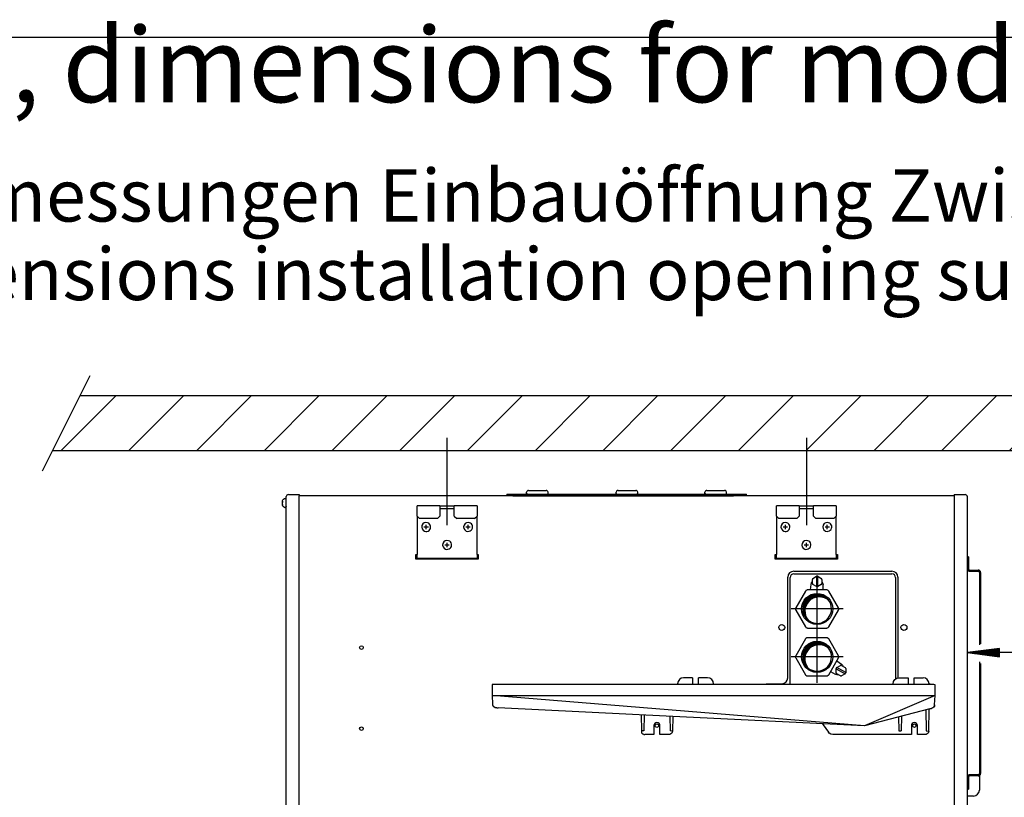
# Model space of a CAD drawing. Units: millimetres. Extents: x 298 to 5961, y -10534 to -6807.
# Drawn here: x 3886 to 4708, y -7518 to -6868 of the extents above; entities that cross this region are included whole.
import ezdxf

# ---------------------------------------------------------------- set-up
doc = ezdxf.new("R2010")
doc.units = ezdxf.units.MM
doc.layers.add('1', color=7, linetype='Continuous')
doc.styles.add('CONVERTER_18', font='ARIAL.TTF', dxfattribs={"width": 1.2})
pattern_1 = [(45, (0, 0), (-0.07071067811865475, 0.07071067811865477), [])]

# ---------------------------------------------------------------- blocks, each defined once
blk = doc.blocks.new('_tb_frame_A3QV', base_point=(32.85842749445116, -836.6100691880666))
at = {"layer": '1', "color": 7, "linetype": 'Continuous'}
blk.add_line((32.85842749445116, -550.6100691880666), (427.8584274944509, -550.6100691880666), dxfattribs=at)

msp = doc.modelspace()

# ---------------------------------------------------------------- hatches: boundary and pattern name
at = {"layer": '1', "linetype": 'Continuous'}
h = msp.add_hatch(dxfattribs=at)
h.set_pattern_fill('CUSTOM0', color=6, scale=40, angle=45, pattern_type=2)
h.set_pattern_definition([(45, (2754.348727965661, -9468.68452973638), (-56.5685424949238, 4.440892098500626e-15), [])])
h.paths.add_polyline_path([(3913.195854303022, -7227.812644786496), (4809.134533620196, -7227.812644786507), (4829.049544104255, -7227.812644786507), (5107.179180960189, -7227.812644786511), (5107.179180960186, -7182.251173899989), (3935.976589746285, -7182.251173899977)])
h = msp.add_hatch(dxfattribs=at)
h.set_pattern_fill('_USER', color=6, scale=0.1, angle=45, pattern_type=0)
h.set_pattern_definition(pattern_1)
edge = h.paths.add_edge_path()
edge.add_arc((4553.496247700099, -7362.09618955123), 11.99999999991131, 51.05233013127609, 218.9476698687197)
edge.add_arc((4551.706926730145, -7360.30686858128), 11.99999999991441, 38.947669868700814, 231.0523301312937, ccw=False)
h = msp.add_hatch(dxfattribs=at)
h.set_pattern_fill('_USER', color=6, scale=0.1, angle=45, pattern_type=0)
h.set_pattern_definition(pattern_1)
edge = h.paths.add_edge_path()
edge.add_arc((4553.4481637483, -7402.140603890097), 11.99999999991334, 49.64099654814287, 217.536336285537)
edge.add_arc((4551.703456436339, -7400.307754888509), 11.99999999991092, 37.536336285559, 229.6409965481169, ccw=False)
h = msp.add_hatch(dxfattribs=at)
h.set_pattern_fill('CUSTOM3', color=6, scale=0.01, angle=45, pattern_type=2)
h.set_pattern_definition([(45, (-12299.48857160911, 2565.851362046717), (-0.01414213562373095, 1.110223024625157e-18), [])])
h.paths.add_polyline_path([(4677.204890633999, -7396.741423375435), (4704.107713093741, -7400.243340669109), (4704.107713093759, -7393.239506081893)])

# ---------------------------------------------------------------- linework, layer by layer
at = {"color": 6, "linetype": 'Continuous'}
for p, q in [((4105.505044208097, -7269.015002818447), (4106.059853778409, -7268.442081065517)), ((4106.059853778409, -7268.442081065517), (4106.800088153409, -7268.130328746182)), ((4106.800088153409, -7268.130328746182), (4106.989358172942, -7268.111392588955)), ((4106.989358172942, -7268.111392588955), (4107.202920184659, -7268.018252940517)), ((4107.202920184659, -7268.018252940517), (4107.502907977628, -7268.018252940517)), ((4107.720132098722, -7268.15997657333), (4107.502907977628, -7268.018252940517)), ((4107.914345965909, -7268.221255870205), (4107.720132098722, -7268.15997657333)), ((4108.168618426847, -7268.564532847744), (4107.914345965909, -7268.221255870205)), ((4108.202920184659, -7268.782901378017), (4108.168618426847, -7268.564532847744)), ((4119.20390106214, -7649.666976480035), (4119.20390106214, -7265.767253449889)), ((4292.703901062137, -7264.267253449889), (4297.703901062137, -7264.267253449889)), ((4292.703901062137, -7264.267253449889), (4292.703901062137, -7265.767253449889)), ((4297.703901062137, -7265.767253449889), (4292.703901062137, -7265.767253449889)), ((4297.703901062137, -7264.267253449889), (4487.703901062137, -7264.267253449889)), ((4297.703901062137, -7265.767253449889), (4481.888777742512, -7265.767253449889)), ((4309.368386493254, -7262.279864878994), (4309.075722919035, -7262.767245860443)), ((4309.075722919035, -7263.767245860443), (4309.075722919035, -7262.767245860443)), ((4309.075722919035, -7262.767245860443), (4309.212441669035, -7262.767245860443)), ((4309.242165790129, -7263.938266368252), (4309.075722919035, -7263.767245860443)), ((4309.458657489347, -7264.200259776455), (4309.242165790129, -7263.938266368252)), ((4309.494546161222, -7261.885577769619), (4309.368386493254, -7262.279864878994)), ((4309.70487330966, -7264.267245860443), (4309.458657489347, -7264.200259776455)), ((4310.23319362216, -7261.340671153408), (4309.494546161222, -7261.885577769619)), ((4310.689675555754, -7261.267245860443), (4310.23319362216, -7261.340671153408)), ((4310.689675555754, -7261.267245860443), (4325.461770282318, -7261.267245860443)), ((4325.91825221591, -7261.340671153408), (4325.461770282318, -7261.267245860443)), ((4326.656838641693, -7261.885577769619), (4325.91825221591, -7261.340671153408)), ((4326.692788348722, -7264.200259776455), (4326.44657252841, -7264.267245860443)), ((4326.78299830966, -7262.279864878994), (4326.656838641693, -7261.885577769619)), ((4326.909280047943, -7263.938266368252), (4326.692788348722, -7264.200259776455)), ((4327.075722919035, -7262.767245860443), (4326.78299830966, -7262.279864878994)), ((4327.075722919035, -7263.767245860443), (4326.939004169035, -7263.767245860443)), ((4327.075722919035, -7263.767245860443), (4327.075722919035, -7262.767245860443)), ((4384.146584735443, -7262.279864878994), (4383.853890643646, -7262.767245860443)), ((4383.853890643646, -7263.767245860443), (4383.853890643646, -7262.767245860443)), ((4383.853890643646, -7262.767245860443), (4383.990639911222, -7262.767245860443)), ((4384.020333514738, -7263.938266368252), (4383.853890643646, -7263.767245860443)), ((4384.236825213957, -7264.200259776455), (4384.020333514738, -7263.938266368252)), ((4384.27274440341, -7261.885577769619), (4384.146584735443, -7262.279864878994)), ((4384.483041034271, -7264.267245860443), (4384.236825213957, -7264.200259776455)), ((4385.011361346771, -7261.340671153408), (4384.27274440341, -7261.885577769619)), ((4385.467843280363, -7261.267245860443), (4385.011361346771, -7261.340671153408)), ((4385.467843280363, -7261.267245860443), (4400.239968524504, -7261.267245860443)), ((4400.696450458097, -7261.340671153408), (4400.239968524504, -7261.267245860443)), ((4401.435036883879, -7261.885577769619), (4400.696450458097, -7261.340671153408)), ((4401.470956073332, -7264.200259776455), (4401.224770770597, -7264.267245860443)), ((4401.561196551847, -7262.279864878994), (4401.435036883879, -7261.885577769619)), ((4401.687478290129, -7263.938266368252), (4401.470956073332, -7264.200259776455)), ((4401.853890643648, -7262.767245860443), (4401.561196551847, -7262.279864878994)), ((4401.853890643648, -7263.767245860443), (4401.717171893648, -7263.767245860443)), ((4401.853890643648, -7263.767245860443), (4401.853890643648, -7262.767245860443)), ((4458.324776874113, -7262.279864878994), (4458.032082782318, -7262.767245860443)), ((4458.032082782318, -7263.767245860443), (4458.032082782318, -7262.767245860443)), ((4458.032082782318, -7262.767245860443), (4458.168801532318, -7262.767245860443)), ((4458.032082782318, -7263.767245860443), (4458.184121356535, -7263.855411143642)), ((4458.184121356535, -7263.855411143642), (4458.415017352629, -7264.200259776455)), ((4458.450936542082, -7261.885577769619), (4458.324776874113, -7262.279864878994)), ((4458.415017352629, -7264.200259776455), (4458.661233172943, -7264.267245860443)), ((4459.189553485443, -7261.340671153408), (4458.450936542082, -7261.885577769619)), ((4459.646035419035, -7261.267245860443), (4459.189553485443, -7261.340671153408)), ((4459.646035419035, -7261.267245860443), (4474.418130145601, -7261.267245860443)), ((4474.874612079193, -7261.340671153408), (4474.418130145601, -7261.267245860443)), ((4475.613229022551, -7261.885577769619), (4474.874612079193, -7261.340671153408)), ((4475.649148212004, -7264.200259776455), (4475.402962909273, -7264.267245860443)), ((4475.739388690523, -7262.279864878994), (4475.613229022551, -7261.885577769619)), ((4475.865670428801, -7263.938266368252), (4475.649148212004, -7264.200259776455)), ((4476.032082782318, -7262.767245860443), (4475.739388690523, -7262.279864878994)), ((4476.032082782318, -7263.767245860443), (4475.895364032318, -7263.767245860443)), ((4476.032082782318, -7263.767245860443), (4476.032082782318, -7262.767245860443)), ((4487.703901062137, -7264.267253449889), (4492.703901062137, -7264.267253449889)), ((4492.703901062137, -7265.767253449889), (4492.703901062137, -7264.267253449889)), ((4666.203901062141, -7265.767253449889), (4666.203901062141, -7649.666984726897)), ((4105.202905427562, -7270.345356522277), (4105.202920184659, -7270.048572154385)), ((4105.202905427562, -7270.345356522277), (4105.205361590909, -7270.756259532318)), ((4105.202905427569, -7270.891599334114), (4105.202905427562, -7270.345356522277)), ((4105.205361590909, -7270.756259532318), (4105.202905427562, -7271.405440104329)), ((4105.202905427562, -7271.405440104329), (4105.202905427569, -7270.891599334114)), ((4105.202905427562, -7272.78701144948), (4105.202905427562, -7271.405440104329)), ((4105.202905427562, -7273.480227368182), (4105.202905427562, -7272.78701144948)), ((4105.205360034222, -7273.315797682113), (4105.202905427562, -7273.480227368182)), ((4105.213156268831, -7273.659826221192), (4105.202905427562, -7273.480227368182)), ((4105.202920184659, -7270.048572154385), (4105.225747333097, -7269.756152720791)), ((4105.206826434659, -7273.142932505947), (4105.205360034222, -7273.315797682113)), ((4105.213156268829, -7272.968995291103), (4105.206826434659, -7273.142932505947)), ((4105.505044208097, -7274.521503062588), (4105.213156268831, -7273.659826221192)), ((4105.225747333097, -7269.756152720791), (4105.505044208097, -7269.015002818447)), ((4106.059853778409, -7275.094424815517), (4105.505044208097, -7274.521503062588)), ((4106.800088153409, -7275.406177134857), (4106.059853778409, -7275.094424815517)), ((4106.989358172942, -7275.425098033291), (4106.800088153409, -7275.406177134857)), ((4107.202920184659, -7275.518252940517), (4106.989358172942, -7275.425098033291)), ((4107.202920184659, -7275.518252940517), (4107.502907977628, -7275.518252940517)), ((4107.720132098722, -7275.376514048916), (4107.502907977628, -7275.518252940517)), ((4107.914345965909, -7275.31525001083), (4107.720132098722, -7275.376514048916)), ((4108.168618426847, -7274.971957774502), (4107.914345965909, -7275.31525001083)), ((4108.202920184659, -7274.753589244232), (4108.168618426847, -7274.971957774502)), ((4216.703901062132, -7318.768249084464), (4216.703901062132, -7314.768249084464)), ((4216.703901062132, -7314.768249084464), (4217.703901099385, -7314.768249084464)), ((4267.703900346878, -7314.768249084464), (4268.703901062132, -7314.768249084464)), ((4268.703901062132, -7314.768249084464), (4268.703901062132, -7318.768249084464)), ((4516.703901062132, -7314.768249084464), (4517.703901099385, -7314.768249084464)), ((4516.703901062132, -7318.768249084464), (4516.703901062132, -7314.768249084464)), ((4567.703900346874, -7314.768249084464), (4568.703901062132, -7314.768249084464)), ((4568.703901062132, -7314.768249084464), (4568.703901062132, -7318.768249084464)), ((4677.204896696716, -7321.768249084464), (4677.204896696716, -7316.768249084464)), ((4268.703901062132, -7318.768249084464), (4216.703901062132, -7318.768249084464)), ((4568.703901062132, -7318.768249084464), (4516.703901062132, -7318.768249084464)), ((4677.204896696716, -7321.768249084464), (4677.204896696716, -7326.768249084464)), ((4527.203901062137, -7417.768249084464), (4527.203901062137, -7333.768249084464)), ((4532.203901062137, -7328.768249084464), (4614.203901062137, -7328.768249084464)), ((4619.203901062137, -7333.768249084464), (4619.203901062137, -7417.967171003333)), ((4679.204896696716, -7328.768249084464), (4686.204896696716, -7328.768249084464)), ((4687.203954218918, -7329.768302241246), (4687.203954218918, -7390.14480012206)), ((4687.204896696716, -7404.43911901196), (4687.204896696716, -7497.768249084464)), ((4509.203901062137, -7423.334854115954), (4509.203901062137, -7422.768249084464)), ((4509.203901062137, -7422.768249084464), (4522.203901062137, -7422.768249084464)), ((4629.869059712468, -7423.334851497672), (4630.203901062137, -7423.268249084464)), ((4630.203901062137, -7423.268249084464), (4630.538746261449, -7423.33485149427)), ((4407.197169691646, -7448.854776340719), (4406.963466374533, -7462.243630411136)), ((4642.549757048124, -7444.591476321457), (4642.85787654388, -7462.243630411136)), ((4428.648412768973, -7449.910313698492), (4428.85787654388, -7462.243630411136)), ((4619.653555344179, -7450.538076719928), (4619.85787654388, -7462.243630411136)), ((4622.16958588144, -7449.884613390557), (4621.963466374533, -7462.243630411136)), ((4406.963466374533, -7462.243630411136), (4404.910411670171, -7462.253365780522)), ((4430.914468036226, -7462.269249530178), (4428.85787654388, -7462.243630411136)), ((4619.85787654388, -7462.243630411136), (4621.963466374533, -7462.243630411136)), ((4642.85787654388, -7462.243630411136), (4644.914468036226, -7462.269249530178)), ((4686.204896696716, -7498.768249084464), (4679.204896696716, -7498.768249084464)), ((4677.204896696716, -7500.768249084464), (4677.204896696716, -7505.768249084464)), ((4677.204896696716, -7510.768249084464), (4677.204896696716, -7505.768249084464))]:
    msp.add_line(p, q, dxfattribs=at)
at = {"color": 3, "linetype": 'Continuous'}
for p, q in [((4108.202920184659, -7649.666976917953), (4108.202905427562, -7266.467253449886)), ((4110.20390106214, -7264.767253449889), (4119.20390106214, -7264.767253449889)), ((4119.20390106214, -7264.767253449889), (4119.20390106214, -7265.767253449889)), ((4666.203890758065, -7265.767253449889), (4119.203917086209, -7265.767253449889)), ((4666.203901062141, -7264.767253449889), (4675.203901062141, -7264.767253449889)), ((4666.203901062141, -7264.767253449889), (4666.203901062141, -7265.767253449889)), ((4677.204896670437, -7649.666976917953), (4677.204887525046, -7266.476920988058))]:
    msp.add_line(p, q, dxfattribs=at)
at = {"color": 1, "linetype": 'Continuous'}
for p, q in [((4236.703901062137, -7274.255472477435), (4217.703901062137, -7274.255472477435)), ((4217.703901062137, -7277.455472477432), (4217.703901062137, -7274.255472477435)), ((4236.703901062137, -7274.255472477435), (4236.703901062137, -7277.455472477432)), ((4236.703901062137, -7274.255472477435), (4248.703901062137, -7274.255472477435)), ((4248.703901062137, -7276.755472477435), (4236.703901062137, -7276.755472477435)), ((4267.703901062134, -7274.255472477435), (4248.703901062137, -7274.255472477435)), ((4248.703901062137, -7277.455472477432), (4248.703901062137, -7274.255472477435)), ((4267.703901062134, -7274.255472477435), (4267.703901062137, -7277.455472477432)), ((4536.703901062137, -7274.255472477435), (4517.703901062134, -7274.255472477435)), ((4517.703901062137, -7277.455472477432), (4517.703901062134, -7274.255472477435)), ((4536.703901062137, -7274.255472477435), (4548.703901062137, -7274.255472477435)), ((4536.703901062137, -7274.255472477435), (4536.703901062134, -7277.455472477432)), ((4548.703901062137, -7276.755472477435), (4536.703901062137, -7276.755472477435)), ((4567.703901062134, -7274.255472477435), (4548.703901062137, -7274.255472477435)), ((4548.703901062134, -7277.455472477432), (4548.703901062137, -7274.255472477435)), ((4567.703901062134, -7274.255472477435), (4567.703901062137, -7277.455472477432)), ((4217.703901062132, -7282.768248774009), (4217.703901062137, -7277.455472477432)), ((4217.703901062132, -7282.768248774009), (4219.703901062137, -7284.76824908446)), ((4217.703901062132, -7282.768248774009), (4217.703901062132, -7314.89013030455)), ((4234.703901062137, -7284.76824908446), (4219.703901062137, -7284.76824908446)), ((4234.703901062137, -7284.76824908446), (4236.703901062137, -7282.76824908446)), ((4236.703901062137, -7277.455472477432), (4236.703901062137, -7282.76824908446)), ((4248.703901062137, -7282.76824908446), (4248.703901062137, -7277.455472477432)), ((4248.703901062137, -7282.76824908446), (4250.703901062137, -7284.76824908446)), ((4265.703901062137, -7284.76824908446), (4250.703901062137, -7284.76824908446)), ((4265.703901062137, -7284.76824908446), (4267.703901062137, -7282.768249331828)), ((4267.703901062137, -7277.455472477432), (4267.703901062137, -7282.768249331828)), ((4267.703901062132, -7314.89013030455), (4267.703901062137, -7282.768249331828)), ((4517.703901062132, -7282.768248774009), (4517.703901062137, -7277.455472477432)), ((4517.703901062132, -7282.768248774009), (4519.703901062137, -7284.76824908446)), ((4517.703901062132, -7282.768248774009), (4517.703901062132, -7314.89013030455)), ((4534.703901062137, -7284.76824908446), (4519.703901062137, -7284.76824908446)), ((4534.703901062137, -7284.76824908446), (4536.703901062134, -7282.76824908446)), ((4536.703901062134, -7277.455472477432), (4536.703901062134, -7282.76824908446)), ((4548.703901062134, -7282.76824908446), (4548.703901062134, -7277.455472477432)), ((4548.703901062134, -7282.76824908446), (4550.703901062134, -7284.76824908446)), ((4565.703901062137, -7284.76824908446), (4550.703901062134, -7284.76824908446)), ((4565.703901062137, -7284.76824908446), (4567.703901062134, -7282.768249331828)), ((4567.703901062137, -7277.455472477432), (4567.703901062134, -7282.768249331828)), ((4567.703901062132, -7314.89013030455), (4567.703901062134, -7282.768249331828)), ((4217.70389674716, -7318.090137095791), (4217.703901062132, -7314.89013030455)), ((4267.70389674716, -7318.090137095791), (4217.70389674716, -7318.090137095791)), ((4267.703901062132, -7314.89013030455), (4267.70389674716, -7318.090137095791)), ((4517.70389674716, -7318.090137095791), (4517.703901062132, -7314.89013030455)), ((4567.70389674716, -7318.090137095791), (4517.70389674716, -7318.090137095791)), ((4567.703901062132, -7314.89013030455), (4567.70389674716, -7318.090137095791)), ((4529.223087814102, -7423.33484931045), (4529.223087814102, -7333.973323563809)), ((4532.223087814102, -7330.973323563809), (4614.2230878141, -7330.973323563809)), ((4617.2230878141, -7333.973323563809), (4617.2230878141, -7418.862060401913)), ((4435.584511981535, -7420.854831309658), (4435.203901062137, -7422.768249084464)), ((4435.203901062137, -7423.334850001153), (4435.203901062137, -7422.768249084464)), ((4436.668374286226, -7419.232715220791), (4435.584511981535, -7420.854831309658)), ((4438.290475116301, -7418.148852916107), (4436.668374286226, -7419.232715220791)), ((4440.203901062137, -7417.768249084464), (4438.290475116301, -7418.148852916107)), ((4447.703901062137, -7417.768249084464), (4440.203901062137, -7417.768249084464)), ((4447.703901062137, -7417.768249084464), (4447.703901062137, -7423.33484970521)), ((4449.869066815305, -7423.334849925406), (4450.20389674716, -7423.268245311123)), ((4450.20389674716, -7423.268245311123), (4450.538744463491, -7423.334849922005)), ((4452.703901062137, -7423.334849913827), (4452.703901062137, -7417.768249084464)), ((4460.203901062137, -7417.768249084464), (4452.703901062137, -7417.768249084464)), ((4462.117318378023, -7418.148852916107), (4460.203901062137, -7417.768249084464)), ((4463.739449725676, -7419.232715220791), (4462.117318378023, -7418.148852916107)), ((4464.823312030363, -7420.854831309658), (4463.739449725676, -7419.232715220791)), ((4465.203901062137, -7422.768249084464), (4464.823312030363, -7420.854831309658)), ((4465.203901062137, -7422.768249084464), (4465.203901062137, -7423.334849957068)), ((4615.203901062137, -7422.768249084464), (4615.584511981535, -7420.854831309658)), ((4615.203901062137, -7423.334849547275), (4615.203901062137, -7422.768249084464)), ((4615.584511981535, -7420.854831309658), (4616.668374286226, -7419.232715220791)), ((4616.668374286226, -7419.232715220791), (4618.29049037509, -7418.148852916107)), ((4618.29049037509, -7418.148852916107), (4620.203901062137, -7417.768249084464)), ((4620.203901062137, -7417.768249084464), (4627.703901062137, -7417.768249084464)), ((4627.703901062137, -7417.768249084464), (4627.703901062137, -7423.334849705207)), ((4632.703901062137, -7417.768249084464), (4640.203901062137, -7417.768249084464)), ((4632.703901062137, -7423.334849913827), (4632.703901062137, -7417.768249084464)), ((4642.117318378023, -7418.148852916107), (4640.203901062137, -7417.768249084464)), ((4643.739434466887, -7419.232715220791), (4642.117318378023, -7418.148852916107)), ((4644.823296771574, -7420.854831309658), (4643.739434466887, -7419.232715220791)), ((4645.203901062137, -7422.768249084464), (4644.823296771574, -7420.854831309658)), ((4645.203901062137, -7422.768249084464), (4645.245005641513, -7423.334848813516)), ((4645.203916320927, -7422.768249084464), (4646.203901062137, -7422.768249084464)), ((4646.203901062137, -7422.768249084464), (4646.203901062137, -7423.346368559858)), ((4404.674371590212, -7448.730638656361), (4404.910411670171, -7462.253365780522)), ((4644.914468036226, -7462.269249530178), (4645.231803560535, -7443.89489533105)), ((4415.600960956148, -7456.811540217739), (4415.410671459209, -7457.768249084464)), ((4415.410671459209, -7457.768249084464), (4415.410671459209, -7465.268249084464)), ((4416.142892108488, -7456.000482173306), (4415.600960956148, -7456.811540217739)), ((4416.953957782318, -7455.458549113613), (4416.142892108488, -7456.000482173306)), ((4417.910683856535, -7455.26824912582), (4416.953957782318, -7455.458549113613)), ((4418.867379413176, -7455.458549113613), (4417.910683856535, -7455.26824912582)), ((4419.678445087004, -7456.000482173306), (4418.867379413176, -7455.458549113613)), ((4420.220376239351, -7456.811540217739), (4419.678445087004, -7456.000482173306)), ((4420.410671459209, -7457.768249084464), (4420.220376239351, -7456.811540217739)), ((4420.410671459209, -7465.268249084464), (4420.410671459209, -7457.768249084464)), ((4431.12467303634, -7450.032161336058), (4430.914468036226, -7462.269249530178)), ((4556.137368276277, -7456.156796907246), (4556.845704147097, -7457.174074332375)), ((4556.845704147097, -7457.174074332375), (4561.18325850055, -7463.368743936397)), ((4630.600976214937, -7456.811540217739), (4630.410671459209, -7457.768249084464)), ((4630.410671459209, -7457.768249084464), (4630.410671459209, -7465.268249084464)), ((4631.142907367279, -7456.000482173306), (4630.600976214937, -7456.811540217739)), ((4631.953973041107, -7455.458549113613), (4631.142907367279, -7456.000482173306)), ((4632.910668597746, -7455.26824912582), (4631.953973041107, -7455.458549113613)), ((4633.867379413176, -7455.458549113613), (4632.910668597746, -7455.26824912582)), ((4634.678445087004, -7456.000482173306), (4633.867379413176, -7455.458549113613)), ((4635.220376239351, -7456.811540217739), (4634.678445087004, -7456.000482173306)), ((4635.410671459209, -7457.768249084464), (4635.220376239351, -7456.811540217739)), ((4635.410671459209, -7465.268249084464), (4635.410671459209, -7457.768249084464)), ((4404.910411670171, -7462.253365780522), (4405.042733417082, -7463.149170489651)), ((4405.042733417082, -7463.149170489651), (4405.139718280363, -7463.416973681789)), ((4405.139718280363, -7463.416973681789), (4405.42069362216, -7463.941391558987)), ((4405.42069362216, -7463.941391558987), (4406.245705829193, -7464.763531298977)), ((4406.245705829193, -7464.763531298977), (4406.763741717863, -7465.039776416164)), ((4406.763741717863, -7465.039776416164), (4407.038064227629, -7465.138645739895)), ((4407.038064227629, -7465.138645739895), (4407.910671459209, -7465.268249084464)), ((4415.410671459209, -7465.268249084464), (4407.910671459209, -7465.268249084464)), ((4427.910671459209, -7465.268249084464), (4420.410671459209, -7465.268249084464)), ((4428.78202174716, -7465.13908443008), (4427.910671459209, -7465.268249084464)), ((4429.057198749113, -7465.039959521633), (4428.78202174716, -7465.13908443008)), ((4429.57694362216, -7464.762711139065), (4429.057198749113, -7465.039959521633)), ((4430.404824481535, -7463.935112567287), (4429.57694362216, -7464.762711139065)), ((4430.681710467863, -7463.416618914944), (4430.404824481535, -7463.935112567287)), ((4430.781686053801, -7463.139042468411), (4430.681710467863, -7463.416618914944)), ((4430.914468036226, -7462.269249530178), (4430.781686053801, -7463.139042468411)), ((4561.682351337004, -7463.9635549501), (4561.18325850055, -7463.368743936397)), ((4563.127511249113, -7464.929169268948), (4561.682351337004, -7463.9635549501)), ((4564.832173940074, -7465.268249084464), (4563.127511249113, -7464.929169268948)), ((4630.410671459209, -7465.268249084464), (4564.832173940074, -7465.268249084464)), ((4641.910671459209, -7465.268249084464), (4635.410671459209, -7465.268249084464)), ((4642.78202174716, -7465.13908443008), (4641.910671459209, -7465.268249084464)), ((4643.057214007904, -7465.039959521633), (4642.78202174716, -7465.13908443008)), ((4643.576958880949, -7464.762711139065), (4643.057214007904, -7465.039959521633)), ((4644.404839740324, -7463.935112567287), (4643.576958880949, -7464.762711139065)), ((4644.681725726654, -7463.416618914944), (4644.404839740324, -7463.935112567287)), ((4644.78170131259, -7463.139042468411), (4644.681725726654, -7463.416618914944)), ((4644.914468036226, -7462.269249530178), (4644.78170131259, -7463.139042468411)), ((4687.203901062137, -7499.500874340502), (4687.203901062137, -7511.568408554806)), ((4682.203901062137, -7516.568408554806), (4677.204918201431, -7516.568408554806))]:
    msp.add_line(p, q, dxfattribs=at)
at = {"color": 2, "linetype": 'Continuous'}
for p, q in [((4678.204896696716, -7316.768249084464), (4677.204896696716, -7316.768249084464)), ((4678.204896696716, -7316.768249084464), (4678.204896696716, -7321.768249084464)), ((4678.204896696716, -7321.768249084464), (4678.204896696716, -7326.768249084464)), ((4679.204896696716, -7327.768249084464), (4686.204896696716, -7327.768249084464)), ((4688.204896696716, -7329.768249084464), (4688.204896696716, -7389.48506232716)), ((4688.204896696716, -7405.868550900959), (4688.204896696716, -7497.768249084464)), ((4280.343972430754, -7423.539420695648), (4280.224476848347, -7432.505848283116)), ((4281.299782977629, -7423.433917613369), (4280.343972430754, -7423.539420695648)), ((4283.034280047943, -7423.360904307705), (4281.299782977629, -7423.433917613369)), ((4285.203948055176, -7423.334848813516), (4283.034280047943, -7423.360904307705)), ((4645.245005641513, -7423.334848813516), (4285.203948055176, -7423.334848813516)), ((4647.414666400482, -7423.360904307705), (4645.245005641513, -7423.334848813516)), ((4649.149163470793, -7423.433917613369), (4647.414666400482, -7423.360904307705)), ((4650.224476848347, -7423.596530570128), (4649.149163470793, -7423.433917613369)), ((4650.224479482495, -7432.505442118236), (4650.224476848347, -7423.596530570128)), ((4280.224476848347, -7432.505848283116), (4280.607360613145, -7439.821375600386)), ((4649.809055810118, -7440.443076534943), (4650.224479482495, -7432.505442118236)), ((4280.607360613145, -7439.821375600386), (4280.715357635643, -7440.556895295424)), ((4280.715357635643, -7440.556895295424), (4280.85184596591, -7440.81620368515)), ((4280.85184596591, -7440.81620368515), (4281.021316327986, -7441.234607357099)), ((4281.021316327986, -7441.234607357099), (4281.525124774504, -7441.795787425381)), ((4649.643761841393, -7441.388893878848), (4649.157050848118, -7442.216966588585)), ((4649.809055810118, -7440.443076534943), (4649.643761841393, -7441.388893878848)), ((4281.525124774504, -7441.795787425381), (4281.76736399125, -7442.062832404849)), ((4281.76736399125, -7442.062832404849), (4282.421302868359, -7442.418016715648)), ((4282.421302868359, -7442.418016715648), (4282.644936786222, -7442.497119517666)), ((4282.644936786222, -7442.497119517666), (4283.151101337004, -7442.592471690517)), ((4283.363503680754, -7442.639419169766), (4283.520058856535, -7442.6570888475)), ((4283.520058856535, -7442.6570888475), (4283.893960223722, -7442.719897837982)), ((4283.893960223722, -7442.719897837982), (4284.046059833097, -7442.7600513414)), ((4284.046059833097, -7442.7600513414), (4284.351296649504, -7442.78814277206)), ((4284.351296649504, -7442.78814277206), (4284.699319110443, -7442.814990611416)), ((4284.699319110443, -7442.814990611416), (4285.290017352629, -7442.826758952484)), ((4284.699319110443, -7442.814990611416), (4284.885293231535, -7442.827617259365)), ((4284.885293231535, -7442.827617259365), (4285.469216335501, -7442.864988159705)), ((4285.290017352629, -7442.826758952484), (4285.469216335501, -7442.864988159705)), ((4431.124253524722, -7450.0321407833), (4285.469216335501, -7442.864988159705)), ((4645.883462176851, -7443.725646586758), (4591.373117823936, -7457.883070584037)), ((4645.23137761091, -7443.895005958668), (4645.883462176851, -7443.725646586758)), ((4645.883462176851, -7443.725646586758), (4646.49930690341, -7443.555022807461)), ((4646.49930690341, -7443.555022807461), (4646.858330951262, -7443.449245066982)), ((4646.858330951262, -7443.449245066982), (4647.156075702238, -7443.355670543057)), ((4647.379388080168, -7443.278487773281), (4647.156075702238, -7443.355670543057)), ((4647.779732928801, -7443.098353953701), (4647.379388080168, -7443.278487773281)), ((4648.032265887785, -7443.014453502041), (4647.779732928801, -7443.098353953701)), ((4648.410697328432, -7442.822193738197), (4648.032265887785, -7443.014453502041)), ((4648.919350848726, -7442.390376658779), (4648.410697328432, -7442.822193738197)), ((4649.157050848118, -7442.216966588585), (4648.919350848726, -7442.390376658779)), ((4591.373117823936, -7457.883070584037), (4431.124253524722, -7450.0321407833)), ((4678.204896696716, -7500.768249084464), (4678.204896696716, -7505.768249084464)), ((4678.204896696716, -7505.768249084464), (4678.204896696716, -7510.768249084464)), ((4686.204896696716, -7499.768249084464), (4679.204896696716, -7499.768249084464)), ((4677.204896696716, -7510.768249084464), (4678.204896696716, -7510.768249084464))]:
    msp.add_line(p, q, dxfattribs=at)
at = {"color": 6, "linetype": 'Continuous'}
for centre, radius in [((4522.203901062137, -7375.768249084464), 2.5), ((4624.203901062137, -7375.768249084464), 2.5), ((4171.173782401763, -7392.568249084463), 1.5), ((4417.910683856535, -7457.768249084464), 1.5), ((4632.910683856535, -7457.768249084464), 1.5), ((4171.173782401763, -7460.268249084464), 1.5)]:
    msp.add_circle(centre, radius, dxfattribs=at)
for centre, radius, start, end in [((4225.203901062132, -7291.768249084464), 3.750000000000106, 70.46528873228252, 250.4652887322377), ((4225.203901062132, -7291.768249084464), 3.749999999997285, 250.4652887322377, 70.46528873228252), ((4260.203901062127, -7291.768249084464), 3.749999999998027, 87.56032170952379, 267.5603217095123), ((4260.203901062127, -7291.768249084464), 3.7500000000017, 267.5603217095123, 87.56032170952379), ((4525.20390106213, -7291.768249084456), 3.749999999999801, 70.46528873229562, 250.4652887322686), ((4525.20390106213, -7291.768249084456), 3.749999999997534, 250.4652887322686, 70.46528873229562), ((4560.203901062125, -7291.76824908446), 3.750000000001662, 87.56032170952616, 267.5603217095244), ((4560.203901062125, -7291.76824908446), 3.749999999998936, 267.5603217095244, 87.56032170952616), ((4242.703901062132, -7306.768249084464), 3.750000000000106, 70.46528873228252, 250.4652887322563), ((4242.703901062132, -7306.768249084464), 3.750000000000714, 250.4652887322563, 70.46528873228252), ((4542.70390106213, -7306.768249084456), 3.749999999999801, 70.46528873229562, 250.4652887322825), ((4542.70390106213, -7306.768249084456), 3.750000000000106, 250.4652887322825, 70.46528873229562), ((4532.203901062137, -7333.768249084464), 5, 90, 180), ((4614.203901062137, -7333.768249084464), 5, 0, 90), ((4679.204896696716, -7326.768249084464), 2, 180, 270), ((4686.204896696716, -7329.768249084464), 1, 0, 90), ((4522.203901062137, -7417.768249084464), 5, 270, 0), ((4679.204896696716, -7500.768249084464), 2, 90, 180), ((4686.204896696716, -7497.768249084464), 1, 270, 0)]:
    msp.add_arc(centre, radius, start, end, dxfattribs=at)
at = {"color": 1, "linetype": 'Continuous'}
for centre, radius, start, end in [((4532.223087814102, -7333.973323563809), 3, 90, 180), ((4614.2230878141, -7333.973323563809), 3, 0, 90), ((4682.203901062137, -7511.568408554806), 5, 270, 0)]:
    msp.add_arc(centre, radius, start, end, dxfattribs=at)
at = {"color": 2, "linetype": 'Continuous'}
for centre, radius, start, end in [((4679.204896696716, -7326.768249084464), 1, 180, 270), ((4686.204896696716, -7329.768249084464), 2, 0, 90), ((4686.204896696716, -7497.768249084464), 2, 270, 0), ((4679.204896696716, -7500.768249084464), 1, 90, 180)]:
    msp.add_arc(centre, radius, start, end, dxfattribs=at)
for points in [[(4280.607360613145, -7439.821375600386), (4280.68779331222, -7440.370689126073), (4280.868336981815, -7440.895751326261), (4281.142792457819, -7441.378532396235), (4281.501735095791, -7441.80245471241), (4281.932839764891, -7442.152961301565), (4282.421302868359, -7442.418016715648)], [(4648.410697328432, -7442.822193738197), (4648.966887031738, -7442.371955581397), (4649.400406344756, -7441.802930233716), (4649.686561626275, -7441.147526916625), (4649.809055810118, -7440.443076534943)]]:
    msp.add_spline(points, degree=3, dxfattribs=at)
at = {"layer": '1', "color": 6, "linetype": 'Continuous'}
for p, q in [((3904.671211540589, -7244.861930311367), (3944.501232508711, -7165.201888375119)), ((3935.976589746281, -7182.251173899978), (3913.195854303022, -7227.812644786496)), ((3935.976589746285, -7182.251173899977), (3913.195854303022, -7227.812644786496)), ((4223.355299135361, -7291.775228739203), (4227.051313571199, -7291.768039893697)), ((4225.202699561331, -7293.624286306), (4225.202699561336, -7289.926171172407)), ((4258.355299135359, -7291.775228739207), (4262.051313571197, -7291.768039893701)), ((4260.202699561327, -7293.624286306), (4260.202699561331, -7289.92617117241)), ((4523.355299135359, -7291.775228739196), (4527.051313571197, -7291.76803989369)), ((4525.202699561329, -7293.624286305992), (4525.202699561334, -7289.926171172403)), ((4558.355299135354, -7291.7752287392), (4562.051313571192, -7291.768039893694)), ((4560.202699561327, -7293.624286305992), (4560.202699561329, -7289.926171172403)), ((4240.855299135361, -7306.775228739207), (4244.551313571199, -7306.768039893697)), ((4242.702699561331, -7308.624286306), (4242.702699561336, -7304.92617117241)), ((4540.855299135359, -7306.7752287392), (4544.551313571197, -7306.76803989369)), ((4542.702699561329, -7308.624286305992), (4542.702699561334, -7304.926171172403)), ((4551.106920122742, -7333.03447676931), (4551.106920079405, -7341.579260373164)), ((4552.306925512294, -7341.579260573275), (4552.306925512294, -7333.03447658927)), ((4551.707698370892, -7422.084926814991), (4551.70692354444, -7342.306867614567)), ((4573.48692622942, -7360.306871766985), (4529.926926229422, -7360.306871766985)), ((4573.48345544429, -7400.303512244682), (4529.923456271945, -7400.312003743842)), ((4704.107713093759, -7393.239506081893), (4677.204890633999, -7396.741423375435)), ((5057.371842562119, -7396.741423375435), (4677.204890517947, -7396.741423375435)), ((4677.204890633999, -7396.741423375435), (4704.107713093741, -7400.243340669109)), ((4704.107713093741, -7400.243340669109), (4704.107713093759, -7393.239506081893)), ((4567.623966305619, -7410.188076055576), (4575.024799327068, -7414.459024887157)), ((4575.624599192526, -7413.41967265795), (4568.223766522, -7409.148723978848)), ((4280.224476848347, -7432.505848283116), (4650.224479482495, -7432.505442118236)), ((4591.373117823936, -7457.883070584037), (4280.224476848347, -7432.505848283116)), ((4650.224479482495, -7432.505442118236), (4591.373117823936, -7457.883070584037))]:
    msp.add_line(p, q, dxfattribs=at)
at = {"layer": '1', "color": 250, "linetype": 'Continuous'}
msp.add_line((5107.179180960186, -7182.251173899989), (3935.976589746285, -7182.251173899977), dxfattribs=at)
at = {"layer": '1', "color": 1, "linetype": 'Continuous'}
for p, q in [((4242.703901062137, -7290.318151525051), (4242.703901062137, -7217.241412288924)), ((4542.703901062137, -7217.241412288924), (4542.703901062137, -7290.318151525051)), ((3913.195854303022, -7227.812644786496), (4809.134533620196, -7227.812644786507)), ((4548.20694396778, -7334.708803332524), (4551.206955756094, -7332.976772943101)), ((4552.206957937964, -7332.976805453793), (4555.206934360896, -7334.708897097382)), ((4546.211708525536, -7344.374433021774), (4546.739869115536, -7339.738827017012)), ((4546.739869115536, -7339.738827017012), (4547.096629150776, -7338.373091726106)), ((4547.096629150776, -7338.373091726106), (4547.706919688566, -7337.345923983048)), ((4547.706849889772, -7339.038756043803), (4547.706991350446, -7335.574654431566)), ((4547.706920615859, -7339.038919388837), (4547.706920615867, -7335.574817773711)), ((4551.206740304468, -7341.636966100501), (4548.206799248166, -7339.904813203491)), ((4555.206789637905, -7339.905049894765), (4552.206742485465, -7341.637019029324)), ((4555.706901402413, -7335.574944048876), (4555.706830672069, -7339.039045663281)), ((4555.706975643298, -7337.345923983048), (4556.317266181084, -7338.373091726106)), ((4556.317266181084, -7338.373091726106), (4556.707728393922, -7339.867844420238)), ((4556.707728393922, -7344.370221245135), (4556.707728393922, -7339.867844420238)), ((4568.123893016991, -7409.206337443393), (4571.123614151617, -7407.473803716617)), ((4568.249582508486, -7403.511754950414), (4572.000595898608, -7406.286227006021)), ((4572.000595898608, -7406.286227006021), (4573.005170736295, -7407.277862021056)), ((4572.123439496892, -7407.473648052914), (4575.123777208279, -7409.205113795451)), ((4572.123616324863, -7407.473668440362), (4575.123883327306, -7409.205256703772)), ((4573.005170736295, -7407.277862021056), (4573.589782038518, -7408.319859016352)), ((4563.006993202384, -7412.60470321729), (4566.906604841841, -7414.855131206532)), ((4568.396409528905, -7415.264066837986), (4566.906604841841, -7414.855131206532)), ((4567.624596207488, -7413.536537335964), (4567.624014977726, -7410.072435769594)), ((4571.12502859177, -7416.134017179324), (4568.124726234235, -7414.402490175988)), ((4569.591105220425, -7415.248890621366), (4568.396409528905, -7415.264066837986)), ((4575.124716521023, -7414.401266509951), (4572.125030762047, -7416.13386148493)), ((4575.623924916021, -7410.071056423596), (4575.624576876115, -7413.535157977371))]:
    msp.add_line(p, q, dxfattribs=at)
at = {"layer": '1', "color": 2, "linetype": 'Continuous'}
for p, q in [((4542.016645752949, -7345.290929153285), (4533.857602123106, -7359.422807261457)), ((4542.184412964254, -7345.069579152867), (4542.016645752949, -7345.290929153285)), ((4542.400550961113, -7344.899359131348), (4542.184412964254, -7345.069579152867)), ((4543.034251072124, -7344.533959024906), (4542.400550961113, -7344.899359131348)), ((4543.284037598043, -7344.433714895054), (4543.034251072124, -7344.533959024906)), ((4543.554649364389, -7344.397900930555), (4543.284037598043, -7344.433714895054)), ((4559.859206794752, -7344.397900937987), (4543.554649364389, -7344.397900930555)), ((4560.129252441793, -7344.433577565949), (4559.859206794752, -7344.397900937987)), ((4560.379604816018, -7344.533959024895), (4560.129252441793, -7344.433577565949)), ((4561.013304927039, -7344.899359131348), (4560.379604816018, -7344.533959024895)), ((4561.228938110737, -7345.069075612824), (4561.013304927039, -7344.899359131348)), ((4561.397209718225, -7345.290929476731), (4561.228938110737, -7345.069075612824)), ((4569.556235204682, -7359.422776159703), (4561.397209718225, -7345.290929476731)), ((4533.749613769918, -7359.679457692902), (4533.710444860019, -7359.951064421719)), ((4533.710444860019, -7359.951064421719), (4533.710444860019, -7360.66267274084)), ((4533.710444860019, -7360.66267274084), (4533.749796875387, -7360.934958486359)), ((4533.857602123106, -7359.422807261457), (4533.749613769918, -7359.679457692902)), ((4533.749796875387, -7360.934958486359), (4533.857601691365, -7361.190929153287)), ((4533.857601691365, -7361.190929153287), (4542.016645306929, -7375.322807236731)), ((4561.397209531484, -7375.322808009263), (4569.556252103594, -7361.19093173313)), ((4569.664057739643, -7359.678778676789), (4569.556235204682, -7359.422776159703)), ((4569.556252103594, -7361.19093173313), (4569.664240845112, -7360.934279470246)), ((4569.7034110434, -7359.951065193884), (4569.664057739643, -7359.678778676789)), ((4569.664240845112, -7360.934279470246), (4569.703411028133, -7360.662672740826)), ((4569.703411028133, -7360.662672740826), (4569.7034110434, -7359.951065193884)), ((4542.016645306929, -7375.322807236731), (4542.184916504293, -7375.544653920933)), ((4542.184916504293, -7375.544653920933), (4542.400550624072, -7375.714377827622)), ((4542.400550624072, -7375.714377827622), (4543.034251072128, -7376.07977813765)), ((4560.379604816024, -7376.07977813765), (4561.013304927041, -7375.7143780312)), ((4561.013304927041, -7375.7143780312), (4561.229441650776, -7375.544158010285)), ((4561.229441650776, -7375.544158010285), (4561.397209531484, -7375.322808009263)), ((4543.034251072128, -7376.07977813765), (4543.284602173237, -7376.180159597199)), ((4543.284602173237, -7376.180159597199), (4543.554648512618, -7376.215836224561)), ((4543.554648512618, -7376.215836224561), (4559.859206794752, -7376.215836224561)), ((4559.859206794752, -7376.215836224561), (4560.129817016987, -7376.180014638703)), ((4560.129817016987, -7376.180014638703), (4560.379604816024, -7376.07977813765)), ((4541.99909550558, -7385.295090657928), (4533.849570102144, -7399.416841840914)), ((4542.16497340983, -7385.079029629433), (4541.99909550558, -7385.295090657928)), ((4542.377049357769, -7384.912368585534), (4542.16497340983, -7385.079029629433)), ((4543.010274127268, -7384.546144561569), (4542.377049357769, -7384.912368585534)), ((4543.265056528926, -7384.44421220203), (4543.010274127268, -7384.546144561569)), ((4543.541310199504, -7384.409354539406), (4543.265056528926, -7384.44421220203)), ((4559.859397120454, -7384.406172337844), (4543.541310199504, -7384.409354539406)), ((4560.134983375361, -7384.440742220406), (4559.859397120454, -7384.406172337844)), ((4560.39048565428, -7384.542755424431), (4560.134983375361, -7384.440742220406)), ((4561.006825910084, -7384.89843939781), (4560.39048565428, -7384.542755424431)), ((4561.222492876148, -7385.068121979086), (4561.006825910084, -7384.89843939781)), ((4561.390807752197, -7385.289935033001), (4561.222492876148, -7385.068121979086)), ((4569.552607094442, -7399.420221771594), (4561.390807752197, -7385.289935033001)), ((4533.707302007279, -7399.93557654454), (4533.707040376923, -7400.667077057213)), ((4533.745336590961, -7399.669128292273), (4533.707302007279, -7399.93557654454)), ((4533.849570102144, -7399.416841840914), (4533.745336590961, -7399.669128292273)), ((4569.66046812628, -7399.676166409521), (4569.552607094442, -7399.420221771594)), ((4569.699867089625, -7399.948449738244), (4569.66046812628, -7399.676166409521)), ((4569.699605459271, -7400.679950250913), (4569.699867089625, -7399.948449738244)), ((4533.707040376923, -7400.667077057213), (4533.746439976094, -7400.939359282951)), ((4533.746439976094, -7400.939359282951), (4533.854300673862, -7401.195304500969)), ((4533.854300673862, -7401.195304500969), (4542.016098958025, -7415.325589407723)), ((4561.40781225126, -7415.320435634498), (4569.557337235397, -7401.198685192965)), ((4569.557337235397, -7401.198685192965), (4569.661578119409, -7400.946401213609)), ((4569.661578119409, -7400.946401213609), (4569.699605459271, -7400.679950250913)), ((4542.016098958025, -7415.325589407723), (4542.184415226227, -7415.547403713386)), ((4542.184415226227, -7415.547403713386), (4542.400081556469, -7415.717087397647)), ((4542.400081556469, -7415.717087397647), (4543.016421135842, -7416.072770998293)), ((4543.016421135842, -7416.072770998293), (4543.271924727011, -7416.17478347207)), ((4543.271924727011, -7416.17478347207), (4543.547547424569, -7416.209353927516)), ((4543.547547424569, -7416.209353927516), (4559.865598087361, -7416.206171733054)), ((4559.865598087361, -7416.206171733054), (4560.14185818144, -7416.171317303852)), ((4560.14185818144, -7416.171317303852), (4560.396633684068, -7416.069382043719)), ((4560.396633684068, -7416.069382043719), (4561.029858108785, -7415.703158209919)), ((4561.029858108785, -7415.703158209919), (4561.241934692542, -7415.53649606304)), ((4561.241934692542, -7415.53649606304), (4561.40781225126, -7415.320435634498))]:
    msp.add_line(p, q, dxfattribs=at)
at = {"layer": '1', "color": 6, "linetype": 'Continuous'}
for centre, radius in [((4551.706935744596, -7360.306870855929), 13.00001307382445), ((4551.7034478642, -7400.307769016992), 13.00001307382181)]:
    msp.add_circle(centre, radius, dxfattribs=at)
at = {"layer": '1', "color": 3, "linetype": 'Continuous'}
for centre, radius, start, end in [((4110.180298546376, -7266.767114175644), 2.000000000291766, 89.32382203472025, 171.3771089926612), ((4675.226054971688, -7266.767130740918), 1.999999993720444, 8.34335242254131, 90.63467573983792)]:
    msp.add_arc(centre, radius, start, end, dxfattribs=at)
at = {"layer": '1', "color": 1, "linetype": 'Continuous'}
for centre, radius, start, end in [((4551.706947665931, -7333.731429643915), 0.9052446854067507, 56.47174111799117, 123.5266990554181), ((4548.610377227768, -7339.094490144234), 0.9052446854074989, 176.4701812907207, 243.5251392283779), ((4548.610450229066, -7339.094616592618), 0.9052446854033182, 176.4725210313939, 243.5274789688874), ((4548.610468065865, -7335.519134278944), 0.9052446854084657, 116.4721310746424, 183.5270890120865), ((4551.706765984382, -7340.882352119788), 0.9052446854086234, 236.4705712476636, 303.5255291851403), ((4554.80328208531, -7339.094710709323), 0.905244685410668, 296.4709612045361, 3.525919141655585), ((4554.803372926621, -7335.519228396759), 0.9052446854071068, 356.4713511611083, 63.52630909849763), ((4553.496247700099, -7362.09618955123), 11.99999999991131, 51.05233013127609, 218.9476698687197), ((4553.4481637483, -7402.140603890097), 11.99999999991334, 49.64099654814287, 217.536336285537), ((4571.62358666752, -7408.228376540137), 0.9052446854074936, 56.4836943216286, 123.5386522588903), ((4571.623732675686, -7408.228376514875), 0.9052446854021209, 56.4813545812033, 123.5363125187227), ((4568.527553072056, -7410.016600672476), 0.9052446854078758, 116.4817445377732, 183.5367024749885), ((4568.528135153223, -7413.592082938812), 0.905244685405873, 176.4821344946404, 243.5370924319741), ((4571.624896831152, -7415.379298898297), 0.9052446854074366, 236.4825244513236, 303.537482388982), ((4574.720384836337, -7410.015529269294), 0.9052446854082398, 356.4833043647763, 63.53826230217137), ((4574.721039922013, -7413.591011523005), 0.9052446854075155, 296.4829144082876, 3.537872345647648)]:
    msp.add_arc(centre, radius, start, end, dxfattribs=at)
at = {"layer": '1', "color": 2, "linetype": 'Continuous'}
for centre, radius, start, end in [((4551.706926730145, -7360.30686858128), 11.99999999991441, 38.94766986870079, 231.0523301312938), ((4551.706926730145, -7360.30686858128), 11.99999999991269, 0, 38.94766986870079), ((4551.706926730145, -7360.30686858128), 11.99999999991299, 231.0523301312938, 0), ((4551.703456436339, -7400.307754888509), 11.99999999991092, 37.53633628555902, 229.6409965481169), ((4551.703456436339, -7400.307754888509), 11.99999999990913, 358.5886664168327, 37.53633628555902), ((4551.703456436339, -7400.307754888509), 11.99999999991677, 229.6409965481169, 358.5886664168327)]:
    msp.add_arc(centre, radius, start, end, dxfattribs=at)

# ---------------------------------------------------------------- block references
at = {"xscale": 12.5, "yscale": 12.5, "zscale": 12.5}
msp.add_blockref('_tb_frame_A3QV', (410.7303436806395, -10457.62586485083), dxfattribs=at)

# ---------------------------------------------------------------- texts
at = {"layer": '1', "color": 3, "attachment_point": 7, "line_spacing_factor": 0.9003601440576231, "style": 'CONVERTER_18'}
for s, insert, char_height in [('KaCool D HY, Abmessungen für Baugröße 1, 2, 3, und 4 in mm und [Inch]  /  KaCool D HY, dimensions for model 1, 2, 3 und 4 in mm and [Inch]', (435.7303436806396, -6956.446357728537), 62.5), ('   Abmessungen Einbauöffnung Zwischendecke und Mindestabständen\\PDimensions installation opening suspended ceiling and minimum clearances', (3739.250872716785, -7115.916023082818), 43.75)]:
    msp.add_mtext(s, dxfattribs=dict(at, insert=insert, char_height=char_height))

doc.saveas('drawing.dxf')
